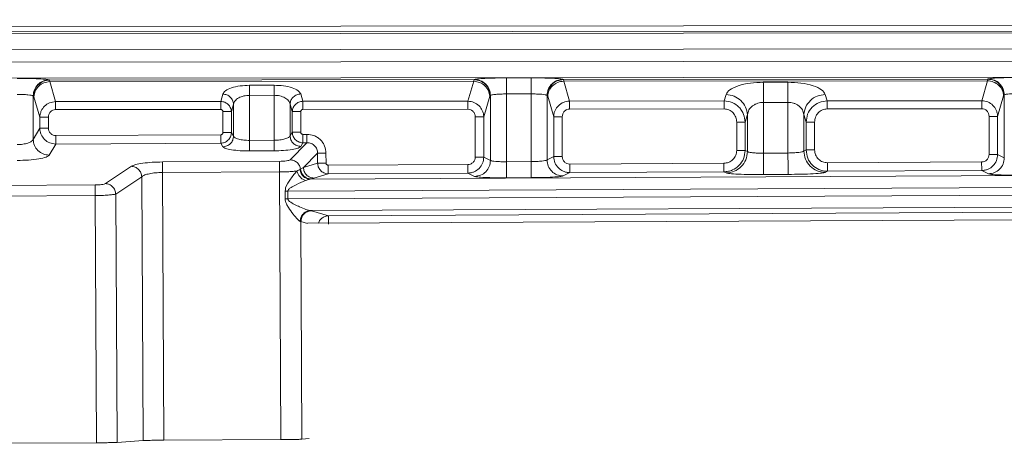
# Model space of a CAD drawing. Units: inches. Extents: x 2 to 101, y 1 to 131.
# Drawn here: x 48 to 54, y 28 to 30 of the extents above; entities that cross this region are included whole.
import ezdxf

# ---------------------------------------------------------------- set-up
doc = ezdxf.new("R2010")
doc.units = ezdxf.units.IN
doc.header["$LTSCALE"] = 12
doc.header["$MEASUREMENT"] = 0

msp = doc.modelspace()

# ---------------------------------------------------------------- linework, layer by layer
at = {"color": 7, "linetype": 'Continuous', "lineweight": 18}
for p, q in [((94.572192, 30.1826475), (28.0920553, 30.1203565)), ((28.0920556, 30.0866569), (94.5730297, 30.1489487)), ((94.5788223, 30.1373612), (28.0920557, 30.075064)), ((28.0920566, 29.9739653), (94.5813354, 30.036265)), ((94.581336, 29.9584533), (28.0920572, 29.8961537)), ((28.092058, 29.795055), (94.5788246, 29.8573523)), ((48.1864271, 29.8032143), (48.1889947, 29.8019364)), ((50.8655746, 29.8044443), (48.1889947, 29.8019364)), ((48.1889947, 29.8019364), (48.1910553, 29.791994)), ((50.8635253, 29.7944981), (50.8655746, 29.8044443)), ((50.8655746, 29.8044443), (50.8681423, 29.805727)), ((51.2246565, 29.8155632), (51.0695077, 29.8154178)), ((51.4260221, 29.8062498), (51.4285898, 29.8049719)), ((54.1051697, 29.8074798), (51.4285898, 29.8049719)), ((51.4285898, 29.8049719), (51.4306503, 29.7950294)), ((54.1031204, 29.7975335), (51.4306503, 29.7950294)), ((54.1031204, 29.7975335), (54.066784, 29.6716651)), ((54.1031204, 29.7975335), (54.1051697, 29.8074798)), ((54.1051697, 29.8074798), (54.1077373, 29.8087625)), ((50.8635253, 29.7944981), (48.1910553, 29.791994)), ((48.2273937, 29.6661937), (48.1910553, 29.791994)), ((49.6048943, 29.7689767), (49.4497456, 29.7688314)), ((50.8635253, 29.7944981), (50.827189, 29.6686297)), ((51.4669887, 29.6692292), (51.4306503, 29.7950294)), ((52.8444303, 29.7881754), (52.6892816, 29.78803)), ((48.0858413, 29.4276996), (48.085839, 29.7021149)), ((48.085839, 29.7021149), (48.0884067, 29.700837)), ((48.0904617, 29.6968612), (48.0884067, 29.700837)), ((48.0904617, 29.6968612), (48.1279794, 29.5669783)), ((49.2819414, 29.7136812), (49.2685141, 29.6671692)), ((49.6049538, 29.7055554), (49.449805, 29.7054101)), ((49.4498073, 29.4213422), (49.449805, 29.7054101)), ((49.6049538, 29.7055554), (49.6049561, 29.4221191)), ((49.7861275, 29.6676542), (49.7726994, 29.714141)), ((50.9642972, 29.6993669), (50.9267817, 29.5694137)), ((50.9663521, 29.7033466), (50.9642972, 29.6993669)), ((50.9663521, 29.7033466), (50.9689198, 29.7046293)), ((50.9689198, 29.7046293), (50.9689232, 29.2950449)), ((51.2247512, 29.7144646), (51.0696024, 29.7143192)), ((51.069606, 29.2865502), (51.0696024, 29.7143192)), ((51.2247512, 29.7144646), (51.2247548, 29.2873271)), ((51.3254374, 29.2978367), (51.3254341, 29.7051504)), ((51.3254341, 29.7051504), (51.3280017, 29.7038725)), ((51.3300567, 29.6998967), (51.3280017, 29.7038725)), ((51.3300567, 29.6998967), (51.3675744, 29.5700137)), ((52.4543558, 29.7108197), (52.4426131, 29.6701433)), ((53.0911008, 29.6707509), (53.0793574, 29.7114053)), ((54.2038923, 29.7024024), (54.1663767, 29.5724492)), ((54.2059471, 29.7063821), (54.2038923, 29.7024024)), ((54.2059471, 29.7063821), (54.2085148, 29.7076648)), ((54.2085148, 29.7076648), (54.2085181, 29.3112666)), ((49.2685141, 29.6671692), (48.2273937, 29.6661937)), ((49.2685617, 29.6164322), (48.2274412, 29.6154567)), ((49.3491227, 29.6502604), (49.3353585, 29.6025814)), ((49.3491227, 29.6502604), (49.3491244, 29.4471445)), ((49.7056387, 29.4496007), (49.705637, 29.6507191)), ((49.719402, 29.6030659), (49.705637, 29.6507191)), ((50.827189, 29.6686297), (49.7861275, 29.6676542)), ((50.8272366, 29.6178926), (49.786175, 29.6169172)), ((52.4426131, 29.6701433), (51.4669887, 29.6692292)), ((52.4426606, 29.6194063), (51.4670363, 29.6184921)), ((52.8445492, 29.6613328), (52.6894004, 29.6611874)), ((52.6894031, 29.3408335), (52.6894004, 29.6611874)), ((52.8445492, 29.6613328), (52.8445519, 29.3416104)), ((54.066784, 29.6716651), (53.0911008, 29.6707509)), ((54.0668316, 29.6209281), (53.0911483, 29.6200139)), ((48.1279794, 29.5669783), (48.1279799, 29.4986059)), ((48.1816768, 29.5669787), (48.1816774, 29.4986063)), ((49.281661, 29.6025809), (49.2816621, 29.4701675)), ((49.3353596, 29.4701679), (49.3353585, 29.6025814)), ((49.719402, 29.6030659), (49.7194031, 29.472762)), ((49.7731006, 29.4727625), (49.7730995, 29.6030663)), ((50.8730842, 29.5694132), (50.8730863, 29.3158455)), ((50.9267838, 29.3158459), (50.9267817, 29.5694137)), ((51.3675744, 29.5700137), (51.3675765, 29.3190598)), ((51.4212719, 29.5700142), (51.421274, 29.3190602)), ((52.5887183, 29.5839782), (52.5749541, 29.5362992)), ((52.5887183, 29.5839782), (52.5887202, 29.3507442)), ((52.9452345, 29.3538715), (52.9452326, 29.5845616)), ((52.9589976, 29.5369084), (52.9452326, 29.5845616)), ((54.1126792, 29.5724487), (54.1126812, 29.3320672)), ((54.1663787, 29.3320676), (54.1663767, 29.5724492)), ((48.1279799, 29.4986059), (48.0858413, 29.4276996)), ((52.5212566, 29.5362987), (52.5212581, 29.3575383)), ((52.5749555, 29.3575387), (52.5749541, 29.5362992)), ((52.9589976, 29.5369084), (52.9589991, 29.3608039)), ((53.0126965, 29.3608044), (53.0126951, 29.5369088)), ((48.2285525, 29.4515034), (49.2684023, 29.4567103)), ((49.3353596, 29.4701679), (49.3491244, 29.4471445)), ((49.7056387, 29.4496007), (49.7194031, 29.472762)), ((49.7864934, 29.4593045), (49.8118603, 29.4594315)), ((48.1870233, 29.3280023), (48.2288187, 29.3983311)), ((48.2288187, 29.3983311), (49.2686686, 29.403538)), ((49.2686686, 29.403538), (49.2823354, 29.3806785)), ((49.4498073, 29.4213422), (49.6049561, 29.4221191)), ((49.8121266, 29.4062592), (49.7053719, 29.2990926)), ((49.7730933, 29.3831359), (49.7867597, 29.4061322)), ((49.7867597, 29.4061322), (49.8121266, 29.4062592)), ((49.4501402, 29.3548769), (49.6052889, 29.3556537)), ((49.7896094, 29.2504791), (49.8789347, 29.340149)), ((49.8789347, 29.340149), (49.8792487, 29.2774466)), ((49.932411, 29.2777128), (49.9320971, 29.3404152)), ((50.9689232, 29.2950449), (50.9267838, 29.3158459)), ((51.3675765, 29.3190598), (51.3254374, 29.2978367)), ((52.5887202, 29.3507442), (52.5749555, 29.3575387)), ((52.8445519, 29.3416104), (52.6894031, 29.3408335)), ((52.9589991, 29.3608039), (52.9452345, 29.3538715)), ((54.2085181, 29.3112666), (54.1663787, 29.3320676)), ((48.7048388, 29.257799), (48.5414935, 29.1491318)), ((49.6389681, 29.2889383), (48.9002794, 29.2852395)), ((49.7676021, 29.2376637), (49.7716578, 29.2390303)), ((49.7716653, 29.239031), (49.7896094, 29.2504791)), ((49.7896094, 29.2504791), (49.8792487, 29.2774466)), ((71.8607558, 29.2870506), (49.8318734, 29.176745)), ((50.8260781, 29.2687943), (49.9460617, 29.2643878)), ((51.2247548, 29.2873271), (51.069606, 29.2865502)), ((52.4406726, 29.2768791), (51.4687547, 29.2720124)), ((54.065673, 29.285016), (53.094092, 29.2801509)), ((48.6070173, 29.0829929), (48.7703626, 29.1916601)), ((48.7786937, 27.5278749), (48.7703626, 29.1916601)), ((48.9006122, 29.2187741), (49.6393009, 29.2224729)), ((48.909067, 27.5302741), (48.9006122, 29.2187741)), ((49.6393009, 29.2224729), (49.6477558, 27.5339729)), ((49.6917466, 29.1019034), (71.8672385, 29.2129431)), ((49.8318734, 29.176745), (49.8379634, 29.1780366)), ((49.8379634, 29.1780366), (49.8563999, 29.1834136)), ((49.8563999, 29.1834136), (49.9463317, 29.2104692)), ((49.9463317, 29.2104692), (50.8263481, 29.2148757)), ((50.8263481, 29.2148757), (50.8687466, 29.1939468)), ((51.225261, 29.1862298), (51.0701122, 29.1854529)), ((51.4266264, 29.1967402), (51.4690246, 29.2180938)), ((51.4690246, 29.2180938), (52.4409426, 29.2229605)), ((52.4409426, 29.2229605), (52.4551515, 29.2159466)), ((52.690078, 29.2060371), (52.8452268, 29.2068139)), ((53.0801531, 29.2190762), (53.094362, 29.2262324)), ((53.094362, 29.2262324), (54.065943, 29.2310974)), ((54.065943, 29.2310974), (54.1083416, 29.2101684)), ((48.4763466, 29.139985), (47.8067434, 29.1366321)), ((71.867489, 29.1629199), (49.6919971, 29.0518802)), ((47.8070762, 29.0701667), (48.4766794, 29.0735196)), ((48.4766794, 29.0735196), (48.4844885, 27.5139791)), ((48.6148618, 27.5163783), (48.6070173, 29.0829929)), ((49.6917466, 29.1019034), (49.6744664, 29.1018169)), ((49.6747169, 29.0517936), (49.6744664, 29.1018169)), ((49.6919971, 29.0518802), (49.6747169, 29.0517936)), ((49.6919971, 29.0518802), (49.6917466, 29.1019034)), ((49.8334623, 28.9784486), (71.8605316, 29.0887451)), ((49.9478142, 28.9458237), (71.8261357, 29.0553754)), ((49.8144785, 28.8982095), (71.9139561, 29.0087069)), ((49.8334623, 28.9784486), (49.8398934, 28.9771161)), ((49.8398934, 28.9771161), (49.9478142, 28.9458237)), ((49.7737779, 28.9093851), (49.7694882, 28.9107284)), ((49.780652, 27.5365829), (49.7737779, 28.9093851)), ((47.8148853, 27.5106262), (48.4844885, 27.5139791)), ((48.6148618, 27.5163783), (48.7786937, 27.5278749)), ((48.909067, 27.5302741), (49.6477558, 27.5339729)), ((49.780652, 27.5365829), (49.8254729, 27.5412193))]:
    msp.add_line(p, q, dxfattribs=at)
at = {"color": 8, "linetype": 'Continuous', "lineweight": 18}
msp.add_line((49.7737779, 28.9093851), (49.8144806, 28.8975831), dxfattribs=at)
at = {"color": 7, "linetype": 'Continuous', "lineweight": 18}
for points, knots in [([(48.1864271, 29.8032143), (48.1814732, 29.8044416), (48.1712153, 29.8069829), (48.1235134, 29.8101031), (48.0584648, 29.8121987), (48.0089598, 29.8124206), (47.9850615, 29.8125277)], [0, 0, 0, 0, 0.241565206, 0.500212079, 0.758728887, 1, 1, 1, 1]), ([(51.0695077, 29.8154178), (51.0456092, 29.8152659), (50.9961033, 29.8149512), (50.9310558, 29.8127337), (50.8833543, 29.8095242), (50.8730962, 29.8069636), (50.8681423, 29.805727)], [0, 0, 0, 0, 0.241267086, 0.499786348, 0.758436639, 1, 1, 1, 1]), ([(51.4260221, 29.8062498), (51.4210683, 29.8074771), (51.4108103, 29.8100184), (51.3631085, 29.8131386), (51.2980599, 29.8152342), (51.2485549, 29.8154561), (51.2246565, 29.8155632)], [0, 0, 0, 0, 0.241565206, 0.500212079, 0.758728887, 1, 1, 1, 1]), ([(54.3091027, 29.8184533), (54.2852042, 29.8183014), (54.2356983, 29.8179867), (54.1706508, 29.8157692), (54.1229493, 29.8125597), (54.1126912, 29.8099991), (54.1077373, 29.8087625)], [0, 0, 0, 0, 0.2412670856, 0.4997863477, 0.7584366385, 1, 1, 1, 1]), ([(49.4497456, 29.7688314), (49.429782, 29.7680536), (49.3881019, 29.7664299), (49.3337839, 29.7537489), (49.2944344, 29.7354007), (49.2860336, 29.7207956), (49.2819414, 29.7136812)], [0, 0, 0, 0, 0.2348423009, 0.490306861, 0.7517208384, 1, 1, 1, 1]), ([(49.7726994, 29.714141), (49.7686075, 29.7212475), (49.7602079, 29.7358354), (49.7208568, 29.7541119), (49.6665321, 29.7666914), (49.6248572, 29.7682366), (49.6048943, 29.7689767)], [0, 0, 0, 0, 0.248293752, 0.509686684, 0.765133521, 1, 1, 1, 1]), ([(52.6892816, 29.78803), (52.6613326, 29.7869412), (52.6029804, 29.7846679), (52.5269352, 29.7669146), (52.471846, 29.7412271), (52.4600848, 29.7207799), (52.4543558, 29.7108197)], [0, 0, 0, 0, 0.2348423009, 0.490306861, 0.7517208384, 1, 1, 1, 1]), ([(53.0793574, 29.7114053), (53.0736288, 29.7213544), (53.0618694, 29.7417776), (53.0067777, 29.7673646), (52.9307232, 29.7849759), (52.8723783, 29.7871391), (52.8444303, 29.7881754)], [0, 0, 0, 0, 0.248293752, 0.509686684, 0.765133521, 1, 1, 1, 1]), ([(48.085839, 29.7021149), (48.0846317, 29.7028593), (48.0823365, 29.7042744), (48.072042, 29.7066103), (48.0530923, 29.7091093), (48.0219853, 29.7110754), (47.997245, 29.711313), (47.9851562, 29.7114291)], [0, 0, 0, 0, 0.147452263, 0.280313442, 0.5015145, 0.756427125, 1, 1, 1, 1]), ([(49.449805, 29.7054101), (49.4438306, 29.705203), (49.4316636, 29.7047812), (49.4073741, 29.7005079), (49.3795875, 29.6901271), (49.3564768, 29.671682), (49.3515512, 29.6573344), (49.3491227, 29.6502604)], [0, 0, 0, 0, 0.112061662, 0.228213789, 0.476143598, 0.741714168, 1, 1, 1, 1]), ([(49.705637, 29.6507191), (49.703209, 29.6577851), (49.6982855, 29.6721136), (49.6751751, 29.6904888), (49.6473886, 29.7007845), (49.6231007, 29.7049829), (49.6109315, 29.7053668), (49.6049538, 29.7055554)], [0, 0, 0, 0, 0.258331222, 0.52385333, 0.771642589, 0.887827893, 1, 1, 1, 1]), ([(51.0696024, 29.7143192), (51.057545, 29.7141585), (51.032804, 29.7138286), (51.0017986, 29.7117573), (50.982855, 29.709194), (50.9724779, 29.7068245), (50.9701495, 29.705388), (50.9689198, 29.7046293)], [0, 0, 0, 0, 0.242926739, 0.498469419, 0.717034191, 0.850559124, 1, 1, 1, 1]), ([(51.3254341, 29.7051504), (51.3242267, 29.7058948), (51.3219316, 29.7073099), (51.311637, 29.7096457), (51.2926873, 29.7121447), (51.2615803, 29.7141108), (51.23684, 29.7143485), (51.2247512, 29.7144646)], [0, 0, 0, 0, 0.1474522628, 0.280313442, 0.5015145, 0.7564271255, 1, 1, 1, 1]), ([(54.3091975, 29.7173547), (54.2971401, 29.7171939), (54.2723991, 29.7168641), (54.2413936, 29.7147927), (54.22245, 29.7122294), (54.2120729, 29.70986), (54.2097445, 29.7084234), (54.2085148, 29.7076648)], [0, 0, 0, 0, 0.242926739, 0.498469419, 0.71703419, 0.850559124, 1, 1, 1, 1]), ([(48.2273937, 29.6661937), (48.2145857, 29.6645238), (48.1887526, 29.6611555), (48.1566882, 29.6387914), (48.1384402, 29.6125574), (48.1296975, 29.5880851), (48.1285664, 29.5741896), (48.1279794, 29.5669783)], [0, 0, 0, 0, 0.246514848, 0.497210436, 0.727564149, 0.858614291, 1, 1, 1, 1]), ([(48.1816768, 29.5669787), (48.1822736, 29.5731115), (48.1831877, 29.5825044), (48.1888461, 29.5938588), (48.1947055, 29.6015395), (48.2019545, 29.6077773), (48.2126288, 29.6137976), (48.2216194, 29.6148046), (48.2274412, 29.6154567)], [0, 0, 0, 0, 0.24743447, 0.3789703, 0.509240235, 0.637542418, 0.765294162, 1, 1, 1, 1]), ([(49.3353585, 29.6025814), (49.3349208, 29.6072415), (49.3340765, 29.6162303), (49.3280861, 29.6320924), (49.3157322, 29.6491303), (49.294259, 29.6637171), (49.2770508, 29.6660245), (49.2685141, 29.6671692)], [0, 0, 0, 0, 0.1404816725, 0.2709719481, 0.5010844085, 0.752498899, 1, 1, 1, 1]), ([(49.2685617, 29.6164322), (49.269447, 29.6163806), (49.2711814, 29.6162795), (49.2745121, 29.615219), (49.2780892, 29.6126163), (49.281141, 29.6080411), (49.2814852, 29.6044266), (49.281661, 29.6025809)], [0, 0, 0, 0, 0.125572012, 0.246020915, 0.491223283, 0.740210465, 1, 1, 1, 1]), ([(49.7861275, 29.6676542), (49.7776023, 29.6664974), (49.7604171, 29.6641654), (49.7389861, 29.6495734), (49.7266584, 29.6325468), (49.7206811, 29.6167003), (49.7198387, 29.6077211), (49.719402, 29.6030659)], [0, 0, 0, 0, 0.247499409, 0.49891743, 0.729024733, 0.859515355, 1, 1, 1, 1]), ([(49.786175, 29.6169172), (49.7852817, 29.6168646), (49.7835371, 29.6167618), (49.7810478, 29.6159659), (49.7787929, 29.6146845), (49.7761915, 29.6123511), (49.7736262, 29.6085009), (49.7732768, 29.6048955), (49.7730995, 29.6030663)], [0, 0, 0, 0, 0.126671941, 0.247374979, 0.36740895, 0.492158992, 0.742352609, 1, 1, 1, 1]), ([(50.9267817, 29.5694137), (50.9261933, 29.5766332), (50.9250595, 29.5905443), (50.9162973, 29.6150411), (50.8980102, 29.6412932), (50.8658821, 29.6636491), (50.8400142, 29.6669788), (50.827189, 29.6686297)], [0, 0, 0, 0, 0.141388145, 0.272439863, 0.502792714, 0.753487263, 1, 1, 1, 1]), ([(50.8272366, 29.6178926), (50.8330657, 29.6172502), (50.8420562, 29.6162594), (50.8527526, 29.6102519), (50.8600105, 29.6040239), (50.8658931, 29.5963318), (50.8715684, 29.584968), (50.8724859, 29.5755526), (50.8730842, 29.5694132)], [0, 0, 0, 0, 0.234685075, 0.361958757, 0.490752901, 0.620552896, 0.75257986, 1, 1, 1, 1]), ([(51.4669887, 29.6692292), (51.4541808, 29.6675592), (51.4283477, 29.664191), (51.3962832, 29.6418269), (51.3780352, 29.6155929), (51.3692925, 29.5911206), (51.3681614, 29.5772251), (51.3675744, 29.5700137)], [0, 0, 0, 0, 0.246514848, 0.497210436, 0.727564149, 0.858614291, 1, 1, 1, 1]), ([(51.4670363, 29.6184921), (51.4612145, 29.6178401), (51.4522238, 29.6168331), (51.4415495, 29.6108128), (51.4343005, 29.604575), (51.4284411, 29.5968942), (51.4227827, 29.5855399), (51.4218687, 29.5761469), (51.4212719, 29.5700142)], [0, 0, 0, 0, 0.234705838, 0.362457582, 0.490759765, 0.6210297, 0.75256553, 1, 1, 1, 1]), ([(52.5749541, 29.5362992), (52.573, 29.5530947), (52.5699644, 29.5791852), (52.5532118, 29.6102212), (52.5309726, 29.6376854), (52.4942492, 29.6636698), (52.4597232, 29.6679983), (52.4426131, 29.6701433)], [0, 0, 0, 0, 0.2430511809, 0.3775604079, 0.5041025812, 0.7542476588, 1, 1, 1, 1]), ([(52.4426606, 29.6194063), (52.4526535, 29.618305), (52.46807, 29.6166059), (52.4864061, 29.6063054), (52.4988504, 29.5956252), (52.5089312, 29.582441), (52.5186586, 29.5629598), (52.520231, 29.5468234), (52.5212566, 29.5362987)], [0, 0, 0, 0, 0.234685108, 0.362059756, 0.490752906, 0.620652511, 0.752579825, 1, 1, 1, 1]), ([(52.6894004, 29.6611874), (52.683441, 29.6609108), (52.6713272, 29.6603485), (52.6535289, 29.6560116), (52.6364159, 29.6489717), (52.6154054, 29.6355458), (52.5958857, 29.613597), (52.5911053, 29.5938425), (52.5887183, 29.5839782)], [0, 0, 0, 0, 0.104758261, 0.212945271, 0.330606834, 0.459172857, 0.72994206, 1, 1, 1, 1]), ([(52.9452326, 29.5845616), (52.9428465, 29.5944141), (52.9380697, 29.6141389), (52.9185485, 29.6360103), (52.8975347, 29.6493472), (52.8804209, 29.6563132), (52.8626181, 29.6605732), (52.8505092, 29.6610822), (52.8445492, 29.6613328)], [0, 0, 0, 0, 0.27015423, 0.540850828, 0.669317924, 0.786982478, 0.895153802, 1, 1, 1, 1]), ([(53.0911008, 29.6707509), (53.0739865, 29.6685664), (53.0394522, 29.6641584), (52.995382, 29.632811), (52.9651795, 29.588397), (52.9610122, 29.553688), (52.9589976, 29.5369084)], [0, 0, 0, 0, 0.2460763038, 0.4965475251, 0.7566131787, 1, 1, 1, 1]), ([(53.0126951, 29.5369088), (53.0137182, 29.5474221), (53.0152856, 29.5635285), (53.0249874, 29.5829927), (53.0350357, 29.596162), (53.0474603, 29.6068519), (53.0657599, 29.6171704), (53.0811681, 29.6188961), (53.0911483, 29.6200139)], [0, 0, 0, 0, 0.2474344133, 0.3790700868, 0.509240236, 0.6376436552, 0.7652942159, 1, 1, 1, 1]), ([(54.1663767, 29.5724492), (54.1657883, 29.5796686), (54.1646546, 29.5935798), (54.1558923, 29.6180766), (54.1376052, 29.6443286), (54.1054772, 29.6666846), (54.0796092, 29.6700143), (54.066784, 29.6716651)], [0, 0, 0, 0, 0.141388145, 0.272439863, 0.502792714, 0.753487262, 1, 1, 1, 1]), ([(54.0668316, 29.6209281), (54.0726608, 29.6202857), (54.0816512, 29.6192949), (54.0923476, 29.6132874), (54.0996055, 29.6070594), (54.1054881, 29.5993672), (54.1111634, 29.5880035), (54.112081, 29.5785881), (54.1126792, 29.5724487)], [0, 0, 0, 0, 0.234685075, 0.361958757, 0.490752901, 0.620552896, 0.75257986, 1, 1, 1, 1]), ([(48.1279799, 29.4986059), (48.1284753, 29.4915709), (48.1294433, 29.4778236), (48.1379425, 29.4528029), (48.1564272, 29.4259045), (48.1893248, 29.4030495), (48.2155703, 29.3999139), (48.2288187, 29.3983311)], [0, 0, 0, 0, 0.134758913, 0.263339339, 0.501027051, 0.748125212, 1, 1, 1, 1]), ([(48.2285525, 29.4515034), (48.2226377, 29.4521055), (48.2135231, 29.4530334), (48.2025819, 29.4588622), (48.1951372, 29.4649252), (48.1890895, 29.4724211), (48.1832612, 29.4834481), (48.1823007, 29.4926413), (48.1816774, 29.4986063)], [0, 0, 0, 0, 0.239127698, 0.368497154, 0.498401215, 0.628077165, 0.758674179, 1, 1, 1, 1]), ([(47.9851588, 29.3947218), (47.99725, 29.3953088), (48.0222564, 29.3965227), (48.054782, 29.4041348), (48.0783339, 29.4149969), (48.0833836, 29.4235411), (48.0858413, 29.4276996)], [0, 0, 0, 0, 0.237329952, 0.490833439, 0.752184994, 1, 1, 1, 1]), ([(49.2816621, 29.4701675), (49.2814762, 29.4683947), (49.2811066, 29.4648707), (49.2780158, 29.4604722), (49.273678, 29.4572872), (49.2701724, 29.4569038), (49.2684023, 29.4567103)], [0, 0, 0, 0, 0.252268327, 0.50146684, 0.748290224, 1, 1, 1, 1]), ([(49.2686686, 29.403538), (49.2768893, 29.4045771), (49.2936226, 29.4066922), (49.3156364, 29.4213471), (49.3285005, 29.4394919), (49.3343416, 29.4565323), (49.3350184, 29.4655979), (49.3353596, 29.4701679)], [0, 0, 0, 0, 0.236994273, 0.4824061, 0.736275558, 0.867057748, 1, 1, 1, 1]), ([(49.3491244, 29.4471445), (49.3515856, 29.4437184), (49.3566514, 29.4366667), (49.3802521, 29.4280101), (49.4127698, 29.4222203), (49.4376779, 29.4216298), (49.4498073, 29.4213422)], [0, 0, 0, 0, 0.246044488, 0.506417655, 0.759641362, 1, 1, 1, 1]), ([(49.6049561, 29.4221191), (49.6170383, 29.4226068), (49.6419673, 29.423613), (49.6744808, 29.4299362), (49.6981029, 29.4389914), (49.7031754, 29.4461329), (49.7056387, 29.4496007)], [0, 0, 0, 0, 0.239193425, 0.49352395, 0.75405661, 1, 1, 1, 1]), ([(49.7194031, 29.472762), (49.7197486, 29.4681644), (49.7204339, 29.4590437), (49.7263468, 29.4419091), (49.7393641, 29.423696), (49.7616173, 29.409079), (49.7784766, 29.407103), (49.7867597, 29.4061322)], [0, 0, 0, 0, 0.1329262, 0.263698241, 0.517549998, 0.762970241, 1, 1, 1, 1]), ([(49.7864934, 29.4593045), (49.7847239, 29.4594866), (49.7811972, 29.4598495), (49.7768085, 29.4629987), (49.7736478, 29.4674115), (49.7732845, 29.4709639), (49.7731006, 29.4727625)], [0, 0, 0, 0, 0.249993621, 0.498261309, 0.745968195, 1, 1, 1, 1]), ([(49.9320971, 29.3404152), (49.9304387, 29.3555622), (49.9278878, 29.3788625), (49.9129174, 29.4067453), (49.8974525, 29.4256324), (49.8784015, 29.4409146), (49.8503659, 29.4556071), (49.8270258, 29.4579253), (49.8118603, 29.4594315)], [0, 0, 0, 0, 0.240827281, 0.37045797, 0.499969451, 0.629294039, 0.759130776, 1, 1, 1, 1]), ([(49.2823354, 29.3806785), (49.2864543, 29.3772474), (49.2949654, 29.3701577), (49.3346291, 29.3614809), (49.3888748, 29.3556893), (49.4302153, 29.3551411), (49.4501402, 29.3548769)], [0, 0, 0, 0, 0.243123885, 0.502364307, 0.760154186, 1, 1, 1, 1]), ([(49.6052889, 29.3556537), (49.6252158, 29.3561177), (49.6665705, 29.3570807), (49.7207996, 29.3634152), (49.7604581, 29.3724864), (49.7689732, 29.3796633), (49.7730933, 29.3831359)], [0, 0, 0, 0, 0.2397751879, 0.4976099763, 0.7569106583, 1, 1, 1, 1]), ([(49.8789347, 29.340149), (49.878752, 29.3447912), (49.8783941, 29.3538837), (49.8744549, 29.3668264), (49.8683921, 29.3783104), (49.8602962, 29.3881077), (49.8504152, 29.3961009), (49.8388699, 29.4020455), (49.82588, 29.405856), (49.8167759, 29.4061229), (49.8121266, 29.4062592)], [0, 0, 0, 0, 0.132481892, 0.259490662, 0.381709529, 0.499904887, 0.618018501, 0.740244597, 0.867345644, 1, 1, 1, 1]), ([(47.9856581, 29.2950237), (48.0095703, 29.2955805), (48.0591959, 29.296736), (48.1242708, 29.3043374), (48.1718611, 29.3152229), (48.1820791, 29.3238351), (48.1870233, 29.3280023)], [0, 0, 0, 0, 0.239775188, 0.497609976, 0.756910658, 1, 1, 1, 1]), ([(50.8260781, 29.2687943), (50.8320057, 29.26945), (50.8411546, 29.2704619), (50.852115, 29.2763377), (50.8595879, 29.2824167), (50.8656453, 29.2898824), (50.8714862, 29.3008248), (50.8724569, 29.3099369), (50.8730863, 29.3158455)], [0, 0, 0, 0, 0.240224101, 0.370770078, 0.50066723, 0.630947463, 0.760693643, 1, 1, 1, 1]), ([(50.8263481, 29.2148757), (50.8334854, 29.2153713), (50.8473849, 29.2163364), (50.8724522, 29.2249037), (50.8993497, 29.2434389), (50.9221435, 29.276326), (50.9252325, 29.3026346), (50.9267838, 29.3158459)], [0, 0, 0, 0, 0.136195033, 0.265230266, 0.500834313, 0.749334681, 1, 1, 1, 1]), ([(51.3675765, 29.3190598), (51.3691496, 29.3057599), (51.372281, 29.2792843), (51.3953561, 29.2462697), (51.4225365, 29.2277861), (51.4478322, 29.2193615), (51.4618338, 29.2185239), (51.4690246, 29.2180938)], [0, 0, 0, 0, 0.250749031, 0.499155773, 0.734670036, 0.863732867, 1, 1, 1, 1]), ([(51.4687547, 29.2720124), (51.4627859, 29.2726158), (51.4535823, 29.2735464), (51.4425074, 29.2793767), (51.4349543, 29.2854444), (51.4288118, 29.2929414), (51.4228955, 29.3039364), (51.4219112, 29.3131172), (51.421274, 29.3190602)], [0, 0, 0, 0, 0.240092451, 0.370217518, 0.500669361, 0.63052703, 0.760827626, 1, 1, 1, 1]), ([(52.5212581, 29.3575383), (52.520179, 29.3474093), (52.5185144, 29.3317843), (52.5084997, 29.3130263), (52.4981119, 29.3002257), (52.4853034, 29.2898083), (52.4665137, 29.2797373), (52.4508342, 29.278003), (52.4406726, 29.2768791)], [0, 0, 0, 0, 0.239306346, 0.369154728, 0.499332861, 0.629332297, 0.75977591, 1, 1, 1, 1]), ([(52.4409426, 29.2229605), (52.4504721, 29.2236145), (52.4690283, 29.2248882), (52.50249, 29.2362898), (52.5383894, 29.2609832), (52.5687981, 29.3048333), (52.5728971, 29.3399193), (52.5749555, 29.3575387)], [0, 0, 0, 0, 0.1362567915, 0.265325551, 0.5009299556, 0.7493787177, 1, 1, 1, 1]), ([(52.5887202, 29.3507442), (52.5898881, 29.349907), (52.5921241, 29.348304), (52.6022696, 29.3456648), (52.6212178, 29.3429169), (52.6525042, 29.3408976), (52.6772487, 29.3408546), (52.6894031, 29.3408335)], [0, 0, 0, 0, 0.1440669215, 0.2758427702, 0.5017690914, 0.7552712308, 1, 1, 1, 1]), ([(52.8445519, 29.3416104), (52.8565394, 29.3419107), (52.8812909, 29.3425307), (52.9120071, 29.3452056), (52.930916, 29.3483535), (52.9415204, 29.3512022), (52.9439419, 29.3529425), (52.9452345, 29.3538715)], [0, 0, 0, 0, 0.241254674, 0.498133836, 0.709441841, 0.844902719, 1, 1, 1, 1]), ([(52.9589991, 29.3608039), (52.9610863, 29.3430661), (52.9652412, 29.307757), (52.9960251, 29.2637368), (53.0323021, 29.2391126), (53.0660687, 29.227902), (53.0847611, 29.2267989), (53.094362, 29.2262324)], [0, 0, 0, 0, 0.2507074902, 0.4990597637, 0.7345764466, 0.8636723834, 1, 1, 1, 1]), ([(53.094092, 29.2801509), (53.08386, 29.2811855), (53.068078, 29.2827812), (53.0490929, 29.2927778), (53.0361425, 29.3031834), (53.0256161, 29.316033), (53.0154758, 29.3348821), (53.0137889, 29.3506163), (53.0126965, 29.3608044)], [0, 0, 0, 0, 0.24009244, 0.370318933, 0.500669453, 0.630628284, 0.760827637, 1, 1, 1, 1]), ([(54.065673, 29.285016), (54.0716006, 29.2856716), (54.0807495, 29.2866836), (54.0917099, 29.2925594), (54.0991828, 29.2986383), (54.1052402, 29.306104), (54.1110811, 29.3170465), (54.1120518, 29.3261586), (54.1126812, 29.3320672)], [0, 0, 0, 0, 0.240224101, 0.370770078, 0.50066723, 0.630947463, 0.760693643, 1, 1, 1, 1]), ([(54.065943, 29.2310974), (54.0730803, 29.231593), (54.0869798, 29.2325581), (54.1120472, 29.2411254), (54.1389446, 29.2596606), (54.1617384, 29.2925477), (54.1648274, 29.3188563), (54.1663787, 29.3320676)], [0, 0, 0, 0, 0.136195033, 0.265230266, 0.500834313, 0.749334681, 1, 1, 1, 1]), ([(48.9002794, 29.2852395), (48.8787756, 29.2847799), (48.8344948, 29.2838334), (48.7748254, 29.2776949), (48.7275875, 29.268799), (48.7122942, 29.2614041), (48.7048388, 29.257799)], [0, 0, 0, 0, 0.241773943, 0.497863692, 0.755210588, 1, 1, 1, 1]), ([(49.7053719, 29.2990926), (49.7033156, 29.2977856), (49.699081, 29.2950941), (49.68321, 29.2917698), (49.662314, 29.2894618), (49.6465785, 29.289109), (49.6389681, 29.2889383)], [0, 0, 0, 0, 0.243904144, 0.50227814, 0.759281423, 1, 1, 1, 1]), ([(49.7482644, 29.2278983), (49.752187, 29.2302156), (49.7600649, 29.2348697), (49.7651131, 29.2367329), (49.7676477, 29.2376683)], [0, 0, 0, 0, 0.497923857, 1, 1, 1, 1]), ([(49.7676477, 29.2376683), (49.769684, 29.2285958), (49.773751, 29.2104755), (49.7910155, 29.1908376), (49.8111744, 29.1791402), (49.8249748, 29.1775433), (49.8318734, 29.176745)], [0, 0, 0, 0, 0.280062379, 0.559356094, 0.779731708, 1, 1, 1, 1]), ([(49.7716653, 29.239031), (49.7737144, 29.2299111), (49.7778069, 29.2116967), (49.7956286, 29.1919921), (49.8165029, 29.1803173), (49.8308111, 29.1787967), (49.8379634, 29.1780366)], [0, 0, 0, 0, 0.280066778, 0.559349592, 0.779729578, 1, 1, 1, 1]), ([(49.8792487, 29.2774466), (49.880127, 29.2696517), (49.8819557, 29.2534218), (49.8933583, 29.2353068), (49.9062226, 29.2234259), (49.9181616, 29.2162967), (49.9317489, 29.2114413), (49.9414172, 29.2107968), (49.9463317, 29.2104692)], [0, 0, 0, 0, 0.22193485, 0.462097654, 0.589639574, 0.721802913, 0.858589305, 1, 1, 1, 1]), ([(49.932411, 29.2777128), (49.9326022, 29.2759334), (49.9328864, 29.2732888), (49.9346508, 29.2701977), (49.9369366, 29.2675505), (49.9407107, 29.2649185), (49.9442715, 29.2645653), (49.9460617, 29.2643878)], [0, 0, 0, 0, 0.25058505, 0.3724314, 0.498467119, 0.747854174, 1, 1, 1, 1]), ([(50.9689232, 29.2950449), (50.9700912, 29.2943273), (50.9723278, 29.2929531), (50.9824754, 29.2906907), (51.0014303, 29.288335), (51.0327138, 29.2866051), (51.0574523, 29.2865683), (51.069606, 29.2865502)], [0, 0, 0, 0, 0.143924601, 0.275606601, 0.501474655, 0.755081587, 1, 1, 1, 1]), ([(51.2247548, 29.2873271), (51.2367412, 29.2875844), (51.2614832, 29.2881156), (51.2922005, 29.2904077), (51.3111169, 29.2931066), (51.3217228, 29.2955485), (51.3241447, 29.2970404), (51.3254374, 29.2978367)], [0, 0, 0, 0, 0.2414714845, 0.4984387854, 0.7096705045, 0.8450370476, 1, 1, 1, 1]), ([(48.7703626, 29.1916601), (48.7760223, 29.19562), (48.7864428, 29.202911), (48.8182274, 29.2116308), (48.8565421, 29.2174258), (48.8861369, 29.2183312), (48.9006122, 29.2187741)], [0, 0, 0, 0, 0.274122526, 0.504714603, 0.757747508, 1, 1, 1, 1]), ([(49.7482644, 29.2278983), (49.7410031, 29.227111), (49.7267618, 29.225567), (49.6989813, 29.223929), (49.6695396, 29.2228099), (49.6492375, 29.2225837), (49.6393009, 29.2224729)], [0, 0, 0, 0, 0.2653511846, 0.5204212064, 0.7652781625, 1, 1, 1, 1]), ([(49.6744664, 29.1018169), (49.6753071, 29.1084803), (49.6788733, 29.1367433), (49.7043682, 29.1712296), (49.7293075, 29.206344), (49.742268, 29.2210803), (49.7482644, 29.2278983)], [0, 0, 0, 0, 0.125515815, 0.532381764, 0.783647577, 1, 1, 1, 1]), ([(49.7482644, 29.2278983), (49.7505228, 29.2211884), (49.7550363, 29.2077783), (49.7682621, 29.1898856), (49.7846956, 29.1756008), (49.7969373, 29.1707402), (49.8030581, 29.1683099)], [0, 0, 0, 0, 0.250212927, 0.500065852, 0.750035855, 1, 1, 1, 1]), ([(49.8318734, 29.176745), (49.8279854, 29.1760501), (49.8197653, 29.1745809), (49.8088243, 29.1704742), (49.8030581, 29.1683099)], [0, 0, 0, 0, 0.472979496, 1, 1, 1, 1]), ([(51.0701122, 29.1854529), (51.0462141, 29.1854627), (50.9967113, 29.1854831), (50.9316604, 29.1873139), (50.8839576, 29.1902401), (50.8737003, 29.1927396), (50.8687466, 29.1939468)], [0, 0, 0, 0, 0.241281199, 0.499793237, 0.758432086, 1, 1, 1, 1]), ([(51.4266264, 29.1967402), (51.4216724, 29.1954835), (51.4114136, 29.192881), (51.3637128, 29.1894774), (51.2986677, 29.1869952), (51.2491598, 29.1864789), (51.225261, 29.1862298)], [0, 0, 0, 0, 0.241557988, 0.500215231, 0.758740482, 1, 1, 1, 1]), ([(52.4551515, 29.2159466), (52.4609308, 29.2145383), (52.4728977, 29.2116221), (52.5285509, 29.2082083), (52.6044437, 29.2060723), (52.662197, 29.2060485), (52.690078, 29.2060371)], [0, 0, 0, 0, 0.241567914, 0.500206763, 0.758718801, 1, 1, 1, 1]), ([(52.8452268, 29.2068139), (52.8731087, 29.2071047), (52.930868, 29.2077069), (53.0067539, 29.2106029), (53.0624048, 29.2145737), (53.0743734, 29.21761), (53.0801531, 29.2190762)], [0, 0, 0, 0, 0.241259518, 0.499784769, 0.758442012, 1, 1, 1, 1]), ([(54.3097071, 29.2016746), (54.2858091, 29.2016844), (54.2363063, 29.2017047), (54.1712553, 29.2035356), (54.1235526, 29.2064618), (54.1132952, 29.2089613), (54.1083416, 29.2101684)], [0, 0, 0, 0, 0.241281199, 0.499793237, 0.758432086, 1, 1, 1, 1]), ([(48.5414935, 29.1491318), (48.5390083, 29.1479301), (48.5339106, 29.1454652), (48.5181646, 29.1424999), (48.4982748, 29.1404537), (48.4835145, 29.1401382), (48.4763466, 29.139985)], [0, 0, 0, 0, 0.244789412, 0.502136308, 0.758226057, 1, 1, 1, 1]), ([(49.8030581, 29.1683099), (49.7832728, 29.1599996), (49.753338, 29.1474263), (49.716972, 29.1279641), (49.700124, 29.1163121), (49.6939625, 29.1091443), (49.6920079, 29.1048548), (49.6918303, 29.1028488), (49.6917466, 29.1019034)], [0, 0, 0, 0, 0.514149946, 0.777901266, 0.899978818, 0.956945309, 0.979709803, 1, 1, 1, 1]), ([(48.6070173, 29.0829929), (48.6013235, 29.0816518), (48.5907993, 29.0791731), (48.5589156, 29.0761639), (48.5206226, 29.074113), (48.4911422, 29.0737149), (48.4766794, 29.0735196)], [0, 0, 0, 0, 0.270786833, 0.500517998, 0.75496006, 1, 1, 1, 1]), ([(49.7694882, 28.9107284), (49.7672633, 28.9117333), (49.7625643, 28.9138556), (49.7478261, 28.9277418), (49.7245172, 28.9556336), (49.6993182, 28.9902182), (49.6833137, 29.0180921), (49.6760465, 29.0366019), (49.6751403, 29.0469562), (49.6747169, 29.0517936)], [0, 0, 0, 0, 0.094334917, 0.199228543, 0.455275948, 0.712493886, 0.849538142, 0.929706431, 1, 1, 1, 1]), ([(49.6919971, 29.0518802), (49.6921557, 29.0506456), (49.6925008, 29.0479589), (49.695943, 29.0422144), (49.7184745, 29.0224072), (49.7594273, 29.0052053), (49.799226, 28.987966), (49.8216919, 28.9803634), (49.8297688, 28.9790495), (49.8334623, 28.9784486)], [0, 0, 0, 0, 0.020237625, 0.044041726, 0.107735459, 0.511671961, 0.772172699, 0.895817366, 1, 1, 1, 1]), ([(49.8334623, 28.9784486), (49.8241557, 28.9769381), (49.8055488, 28.9739182), (49.7844987, 28.9559819), (49.7719734, 28.9338169), (49.7703172, 28.9184295), (49.7694882, 28.9107284)], [0, 0, 0, 0, 0.279570486, 0.558955247, 0.779266237, 1, 1, 1, 1]), ([(48.4844885, 27.5139791), (48.4973191, 27.5140664), (48.5242408, 27.5142495), (48.5627172, 27.514795), (48.5972367, 27.5155087), (48.6088349, 27.5160809), (48.6148618, 27.5163783)], [0, 0, 0, 0, 0.2179293317, 0.4572684887, 0.7179747381, 1, 1, 1, 1]), ([(48.7786937, 27.5278749), (48.7847207, 27.5281722), (48.7963189, 27.5287444), (48.8308383, 27.5294582), (48.8693148, 27.5300037), (48.8962365, 27.5301868), (48.909067, 27.5302741)], [0, 0, 0, 0, 0.282025262, 0.542731512, 0.782070669, 1, 1, 1, 1]), ([(49.6477558, 27.5339729), (49.6610729, 27.5340658), (49.6892745, 27.5342626), (49.7298932, 27.5348584), (49.7579938, 27.5354985), (49.7742825, 27.5360929), (49.7784982, 27.5364172), (49.780652, 27.5365829)], [0, 0, 0, 0, 0.2122342701, 0.4494508278, 0.7115814962, 0.8526437613, 1, 1, 1, 1])]:
    msp.add_open_spline(points, degree=3, knots=knots, dxfattribs=at)
for points in [[(48.1864271, 29.8032143), (48.1732888, 29.8016228), (48.1470124, 29.7984397), (48.1138398, 29.7750287), (48.0905566, 29.7416969), (48.0874115, 29.7153089), (48.085839, 29.7021149)], [(48.1889947, 29.8019364), (48.1758565, 29.8003449), (48.1495801, 29.7971618), (48.1164075, 29.7737508), (48.0931242, 29.740419), (48.0899792, 29.714031), (48.0884067, 29.700837)], [(50.9663521, 29.7033466), (50.9647754, 29.716556), (50.961622, 29.7429748), (50.9382854, 29.776331), (50.9050443, 29.7997323), (50.8787312, 29.8028737), (50.8655746, 29.8044443)], [(50.9689198, 29.7046293), (50.9673431, 29.7178387), (50.9641897, 29.7442575), (50.940853, 29.7776137), (50.9076119, 29.801015), (50.8812988, 29.8041564), (50.8681423, 29.805727)], [(51.0695077, 29.8154178), (51.0695097, 29.8133286), (51.0695136, 29.8091502), (51.0695357, 29.7855247), (51.0695664, 29.7527892), (51.0695904, 29.7271426), (51.0696024, 29.7143192)], [(51.2246565, 29.8155632), (51.2246585, 29.813474), (51.2246624, 29.8092955), (51.2246845, 29.7856701), (51.2247152, 29.7529346), (51.2247392, 29.7272879), (51.2247512, 29.7144646)], [(51.4260221, 29.8062498), (51.4128839, 29.8046582), (51.3866074, 29.8014752), (51.3534348, 29.7780641), (51.3301516, 29.7447323), (51.3270066, 29.7183444), (51.3254341, 29.7051504)], [(51.4285898, 29.8049719), (51.4154515, 29.8033803), (51.3891751, 29.8001973), (51.3560025, 29.7767862), (51.3327193, 29.7434544), (51.3295742, 29.7170665), (51.3280017, 29.7038725)], [(54.1031204, 29.7975335), (54.1160298, 29.7957423), (54.1418487, 29.7921598), (54.1746915, 29.7700031), (54.1981704, 29.7389908), (54.201985, 29.7145985), (54.2038923, 29.7024024)], [(54.2059471, 29.7063821), (54.2043704, 29.7195915), (54.201217, 29.7460103), (54.1778804, 29.7793664), (54.1446393, 29.8027678), (54.1183262, 29.8059091), (54.1051697, 29.8074798)], [(54.2085148, 29.7076648), (54.2069381, 29.7208742), (54.2037847, 29.747293), (54.180448, 29.7806491), (54.147207, 29.8040505), (54.1208939, 29.8071918), (54.1077373, 29.8087625)], [(48.1910553, 29.791994), (48.178163, 29.790185), (48.1523784, 29.786567), (48.1195994, 29.7644022), (48.0961707, 29.7334106), (48.0923647, 29.7090443), (48.0904617, 29.6968612)], [(49.4497456, 29.7688314), (49.4497483, 29.7659075), (49.4497538, 29.7600599), (49.4497682, 29.7446572), (49.4497857, 29.7260409), (49.4497985, 29.712287), (49.449805, 29.7054101)], [(49.6048943, 29.7689767), (49.6048971, 29.7660529), (49.6049026, 29.7602053), (49.604917, 29.7448026), (49.6049344, 29.7261863), (49.6049473, 29.7124324), (49.6049538, 29.7055554)], [(50.8635253, 29.7944981), (50.8764348, 29.7927068), (50.9022537, 29.7891244), (50.9350965, 29.7669676), (50.9585754, 29.7359553), (50.9623899, 29.7115631), (50.9642972, 29.6993669)], [(51.4306503, 29.7950294), (51.417758, 29.7932205), (51.3919735, 29.7896025), (51.3591945, 29.7674377), (51.3357657, 29.736446), (51.3319597, 29.7120798), (51.3300567, 29.6998967)], [(52.6892816, 29.78803), (52.689287, 29.7821824), (52.689298, 29.7704871), (52.6893269, 29.7396817), (52.6893617, 29.7024491), (52.6893875, 29.6749413), (52.6894004, 29.6611874)], [(52.8444303, 29.7881754), (52.8444358, 29.7823277), (52.8444468, 29.7706324), (52.8444756, 29.7398271), (52.8445105, 29.7025945), (52.8445363, 29.6750867), (52.8445492, 29.6613328)], [(49.2819414, 29.7136812), (49.2905477, 29.712487), (49.3077603, 29.7100987), (49.3296555, 29.6953275), (49.3453081, 29.6746527), (49.3478512, 29.6583912), (49.3491227, 29.6502604)], [(49.7726994, 29.714141), (49.7641045, 29.712935), (49.7469148, 29.710523), (49.7250622, 29.6957465), (49.709443, 29.6750854), (49.7069057, 29.6588412), (49.705637, 29.6507191)], [(52.4543558, 29.7108197), (52.4715684, 29.7084314), (52.5059936, 29.7036548), (52.5497839, 29.6741125), (52.5810891, 29.6327628), (52.5861752, 29.6002397), (52.5887183, 29.5839782)], [(53.0793574, 29.7114053), (53.0621677, 29.7089933), (53.0277883, 29.7041694), (52.984083, 29.6746163), (52.9528446, 29.6332941), (52.9477699, 29.6008058), (52.9452326, 29.5845616)], [(48.2273937, 29.6661937), (48.2273959, 29.6638547), (48.2274003, 29.6591765), (48.2274118, 29.6468544), (48.2274258, 29.6319614), (48.2274361, 29.6209582), (48.2274412, 29.6154567)], [(49.2685141, 29.6671692), (49.2685163, 29.6648302), (49.2685207, 29.6601521), (49.2685322, 29.6478299), (49.2685462, 29.6329369), (49.2685565, 29.6219337), (49.2685617, 29.6164322)], [(49.786175, 29.6169172), (49.7861699, 29.6224187), (49.7861595, 29.6334219), (49.7861456, 29.6483149), (49.786134, 29.6606371), (49.7861297, 29.6653152), (49.7861275, 29.6676542)], [(50.8272366, 29.6178926), (50.8272314, 29.6233942), (50.8272211, 29.6343973), (50.8272071, 29.6492904), (50.8271956, 29.6616125), (50.8271912, 29.6662906), (50.827189, 29.6686297)], [(51.4670363, 29.6184921), (51.4670311, 29.6239937), (51.4670208, 29.6349968), (51.4670068, 29.6498899), (51.4669953, 29.662212), (51.4669909, 29.6668901), (51.4669887, 29.6692292)], [(52.4426606, 29.6194063), (52.4426555, 29.6249078), (52.4426452, 29.635911), (52.4426312, 29.650804), (52.4426197, 29.6631261), (52.4426153, 29.6678043), (52.4426131, 29.6701433)], [(53.0911008, 29.6707509), (53.0911029, 29.6684119), (53.0911073, 29.6637338), (53.0911189, 29.6514116), (53.0911328, 29.6365186), (53.0911431, 29.6255155), (53.0911483, 29.6200139)], [(54.0668316, 29.6209281), (54.0668264, 29.6264297), (54.0668161, 29.6374328), (54.0668022, 29.6523258), (54.0667906, 29.664648), (54.0667862, 29.6693261), (54.066784, 29.6716651)], [(48.1279794, 29.5669783), (48.1293708, 29.5669783), (48.1321536, 29.5669783), (48.1448172, 29.5669784), (48.1618676, 29.5669785), (48.1750738, 29.5669786), (48.1816768, 29.5669787)], [(49.3353585, 29.6025814), (49.333967, 29.6025814), (49.3311842, 29.6025813), (49.3185207, 29.6025812), (49.3014702, 29.6025811), (49.2882641, 29.602581), (49.281661, 29.6025809)], [(49.719402, 29.6030659), (49.7207934, 29.6030659), (49.7235763, 29.6030659), (49.7362398, 29.603066), (49.7532902, 29.6030662), (49.7664964, 29.6030663), (49.7730995, 29.6030663)], [(50.9267817, 29.5694137), (50.9253902, 29.5694137), (50.9226074, 29.5694137), (50.9099439, 29.5694136), (50.8928934, 29.5694134), (50.8796873, 29.5694133), (50.8730842, 29.5694132)], [(51.3675744, 29.5700137), (51.3689658, 29.5700137), (51.3717487, 29.5700137), (51.3844122, 29.5700139), (51.4014626, 29.570014), (51.4146688, 29.5700141), (51.4212719, 29.5700142)], [(54.1663767, 29.5724492), (54.1649853, 29.5724491), (54.1622024, 29.5724491), (54.1495389, 29.572449), (54.1324885, 29.5724489), (54.1192823, 29.5724488), (54.1126792, 29.5724487)], [(48.1816774, 29.4986063), (48.1750743, 29.4986062), (48.1618682, 29.4986061), (48.1448177, 29.498606), (48.1321542, 29.4986059), (48.1293714, 29.4986059), (48.1279799, 29.4986059)], [(52.5749541, 29.5362992), (52.5735626, 29.5362992), (52.5707798, 29.5362991), (52.5581163, 29.536299), (52.5410658, 29.5362989), (52.5278597, 29.5362988), (52.5212566, 29.5362987)], [(53.0126951, 29.5369088), (53.006092, 29.5369088), (52.9928858, 29.5369086), (52.9758354, 29.5369085), (52.9631719, 29.5369084), (52.960389, 29.5369084), (52.9589976, 29.5369084)], [(48.0858413, 29.4276996), (48.0875671, 29.4147446), (48.0910186, 29.3888347), (48.1145306, 29.3560552), (48.1477499, 29.3329359), (48.1739321, 29.3296468), (48.1870233, 29.3280023)], [(48.2285525, 29.4515034), (48.2285839, 29.4452151), (48.2286469, 29.4326385), (48.2287294, 29.4161636), (48.2287929, 29.403493), (48.2288101, 29.4000517), (48.2288187, 29.3983311)], [(49.2684023, 29.4567103), (49.2684338, 29.450422), (49.2684968, 29.4378454), (49.2685793, 29.4213704), (49.2686428, 29.4086999), (49.26866, 29.4052586), (49.2686686, 29.403538)], [(49.2816621, 29.4701675), (49.2882652, 29.4701675), (49.3014713, 29.4701676), (49.3185218, 29.4701678), (49.3311853, 29.4701679), (49.3339681, 29.4701679), (49.3353596, 29.4701679)], [(49.2823354, 29.3806785), (49.2909981, 29.3818458), (49.3083236, 29.3841804), (49.3302296, 29.3996245), (49.3457171, 29.421393), (49.3479886, 29.4385606), (49.3491244, 29.4471445)], [(49.7730933, 29.3831359), (49.7643659, 29.3842323), (49.746911, 29.386425), (49.7247649, 29.4018378), (49.7090902, 29.4236908), (49.7067892, 29.4409641), (49.7056387, 29.4496007)], [(49.7194031, 29.472762), (49.7207945, 29.472762), (49.7235773, 29.4727621), (49.7362409, 29.4727622), (49.7532913, 29.4727623), (49.7664975, 29.4727624), (49.7731006, 29.4727625)], [(49.7867597, 29.4061322), (49.7867511, 29.4078528), (49.7867338, 29.4112941), (49.7866704, 29.4239647), (49.7865879, 29.4404396), (49.7865249, 29.4530162), (49.7864934, 29.4593045)], [(49.8121266, 29.4062592), (49.812118, 29.4079799), (49.8121007, 29.4114211), (49.8120373, 29.4240917), (49.8119548, 29.4405667), (49.8118918, 29.4531432), (49.8118603, 29.4594315)], [(49.4501402, 29.3548769), (49.4501294, 29.3570277), (49.4501079, 29.3613293), (49.4500285, 29.3771675), (49.4499254, 29.3977612), (49.4498467, 29.4134819), (49.4498073, 29.4213422)], [(49.6052889, 29.3556537), (49.6052782, 29.3578045), (49.6052566, 29.3621062), (49.6051773, 29.3779443), (49.6050742, 29.398538), (49.6049955, 29.4142588), (49.6049561, 29.4221191)], [(49.9320971, 29.3404152), (49.9258135, 29.3403837), (49.9132465, 29.3403208), (49.8967805, 29.3402384), (49.8841105, 29.3401749), (49.88066, 29.3401576), (49.8789347, 29.340149)], [(50.9267838, 29.3158459), (50.9253924, 29.3158459), (50.9226095, 29.3158459), (50.909946, 29.3158458), (50.8928956, 29.3158457), (50.8796894, 29.3158455), (50.8730863, 29.3158455)], [(51.3675765, 29.3190598), (51.3689679, 29.3190598), (51.3717507, 29.3190598), (51.3844143, 29.3190599), (51.4014647, 29.31906), (51.4146709, 29.3190601), (51.421274, 29.3190602)], [(52.4551515, 29.2159466), (52.4726155, 29.2181287), (52.5075435, 29.2224928), (52.5515747, 29.2537336), (52.5824649, 29.2981035), (52.5866351, 29.3331973), (52.5887202, 29.3507442)], [(52.5749555, 29.3575387), (52.5735641, 29.3575387), (52.5707813, 29.3575387), (52.5581178, 29.3575386), (52.5410673, 29.3575385), (52.5278612, 29.3575383), (52.5212581, 29.3575383)], [(52.690078, 29.2060371), (52.6900641, 29.2088226), (52.6900362, 29.2143938), (52.6898785, 29.245894), (52.6896599, 29.2895408), (52.6894887, 29.323736), (52.6894031, 29.3408335)], [(52.8452268, 29.2068139), (52.8452129, 29.2095995), (52.845185, 29.2151707), (52.8450272, 29.2466709), (52.8448087, 29.2903177), (52.8446375, 29.3245128), (52.8445519, 29.3416104)], [(53.0801531, 29.2190762), (53.0625577, 29.2211098), (53.0273669, 29.2251772), (52.9828463, 29.2563517), (52.9515761, 29.3008986), (52.9473484, 29.3362139), (52.9452345, 29.3538715)], [(53.0126965, 29.3608044), (53.0060935, 29.3608043), (52.9928873, 29.3608042), (52.9758369, 29.3608041), (52.9631733, 29.360804), (52.9603905, 29.3608039), (52.9589991, 29.3608039)], [(54.1083416, 29.2101684), (54.1214395, 29.211805), (54.1476355, 29.2150781), (54.1806589, 29.2385087), (54.2038266, 29.2717861), (54.2069542, 29.2981065), (54.2085181, 29.3112666)], [(54.1126812, 29.3320672), (54.1192843, 29.3320672), (54.1324905, 29.3320673), (54.1495409, 29.3320675), (54.1622044, 29.3320676), (54.1649873, 29.3320676), (54.1663787, 29.3320676)], [(48.7048388, 29.257799), (48.7131516, 29.2565184), (48.7297771, 29.2539572), (48.7510238, 29.2385528), (48.7663449, 29.2170462), (48.7690234, 29.2001221), (48.7703626, 29.1916601)], [(48.9002794, 29.2852395), (48.9002901, 29.2830887), (48.9003117, 29.2787871), (48.900391, 29.2629489), (48.9004941, 29.2423552), (48.9005728, 29.2266344), (48.9006122, 29.2187741)], [(49.6389681, 29.2889383), (49.6389789, 29.2867875), (49.6390004, 29.2824859), (49.6390797, 29.2666477), (49.6391829, 29.246054), (49.6392616, 29.2303333), (49.6393009, 29.2224729)], [(49.7053719, 29.2990926), (49.7134131, 29.2980416), (49.7294956, 29.2959395), (49.7503901, 29.2822432), (49.766093, 29.2627825), (49.7698079, 29.2469482), (49.7716653, 29.239031)], [(49.8563999, 29.1834136), (49.847737, 29.1844516), (49.8304113, 29.1865277), (49.8084481, 29.2020341), (49.79294, 29.2241533), (49.7907196, 29.2417038), (49.7896094, 29.2504791)], [(49.932411, 29.2777128), (49.9261275, 29.2776814), (49.9135605, 29.2776184), (49.8970945, 29.277536), (49.8844245, 29.2774725), (49.8809739, 29.2774553), (49.8792487, 29.2774466)], [(49.9463317, 29.2104692), (49.9463261, 29.2115834), (49.9463149, 29.2138119), (49.9462518, 29.2264119), (49.9461644, 29.2438707), (49.9460959, 29.2575487), (49.9460617, 29.2643878)], [(50.8260781, 29.2687943), (50.8261123, 29.2619553), (50.8261808, 29.2482772), (50.8262682, 29.2308185), (50.8263313, 29.2182184), (50.8263425, 29.2159899), (50.8263481, 29.2148757)], [(50.8687466, 29.1939468), (50.8818446, 29.1955833), (50.9080406, 29.1988564), (50.941064, 29.222287), (50.9642317, 29.2555645), (50.9673593, 29.2818848), (50.9689232, 29.2950449)], [(51.069606, 29.2865502), (51.0696702, 29.273727), (51.0697986, 29.2480807), (51.0699625, 29.2153456), (51.0700808, 29.1917204), (51.0701018, 29.1875421), (51.0701122, 29.1854529)], [(51.2247548, 29.2873271), (51.224819, 29.2745039), (51.2249474, 29.2488576), (51.2251113, 29.2161224), (51.2252296, 29.1924973), (51.2252505, 29.1883189), (51.225261, 29.1862298)], [(51.3254374, 29.2978367), (51.3270229, 29.2845935), (51.3301937, 29.2581071), (51.3536463, 29.2246969), (51.3870368, 29.201316), (51.4134299, 29.1982655), (51.4266264, 29.1967402)], [(51.4690246, 29.2180938), (51.4690191, 29.219208), (51.4690079, 29.2214365), (51.4689448, 29.2340365), (51.4688574, 29.2514953), (51.4687889, 29.2651733), (51.4687547, 29.2720124)], [(52.4406726, 29.2768791), (52.4407068, 29.27004), (52.4407753, 29.256362), (52.4408627, 29.2389032), (52.4409258, 29.2263032), (52.440937, 29.2240747), (52.4409426, 29.2229605)], [(53.094362, 29.2262324), (53.0943564, 29.2273466), (53.0943453, 29.2295751), (53.0942822, 29.2421751), (53.0941947, 29.2596339), (53.0941263, 29.2733119), (53.094092, 29.2801509)], [(54.065673, 29.285016), (54.0657072, 29.2781769), (54.0657757, 29.2644989), (54.0658632, 29.2470401), (54.0659263, 29.2344401), (54.0659374, 29.2322116), (54.065943, 29.2310974)], [(48.4763466, 29.139985), (48.4763574, 29.1378342), (48.4763789, 29.1335326), (48.4764582, 29.1176944), (48.4765613, 29.0971007), (48.4766401, 29.08138), (48.4766794, 29.0735196)], [(48.5414935, 29.1491318), (48.5498062, 29.1478512), (48.5664318, 29.14529), (48.5876784, 29.1298856), (48.6029996, 29.108379), (48.6056781, 29.0914549), (48.6070173, 29.0829929)], [(49.7737779, 28.9093851), (49.7748002, 28.918171), (49.7768446, 28.9357429), (49.7921305, 28.9580163), (49.8139373, 28.9737419), (49.8312414, 28.9759913), (49.8398934, 28.9771161)], [(49.9480795, 28.8928474), (49.9480457, 28.8995938), (49.9479781, 28.9130867), (49.9478924, 28.930209), (49.9478306, 28.9425462), (49.9478197, 28.9447312), (49.9478142, 28.9458237)]]:
    msp.add_open_spline(points, degree=3, dxfattribs=at)
at = {"color": 8, "linetype": 'Continuous', "lineweight": 18}
msp.add_open_spline([(49.9478142, 28.9458237), (49.9430284, 28.9454617), (49.9337499, 28.94476), (49.9171282, 28.9389243), (49.8998321, 28.9263166), (49.8875037, 28.9107446), (49.8857621, 28.9003265), (49.8854675, 28.8985645)], degree=3, knots=[0, 0, 0, 0, 0.1722824059, 0.3340115529, 0.6245907258, 0.9365080658, 1, 1, 1, 1], dxfattribs=at)

doc.saveas('drawing.dxf')
